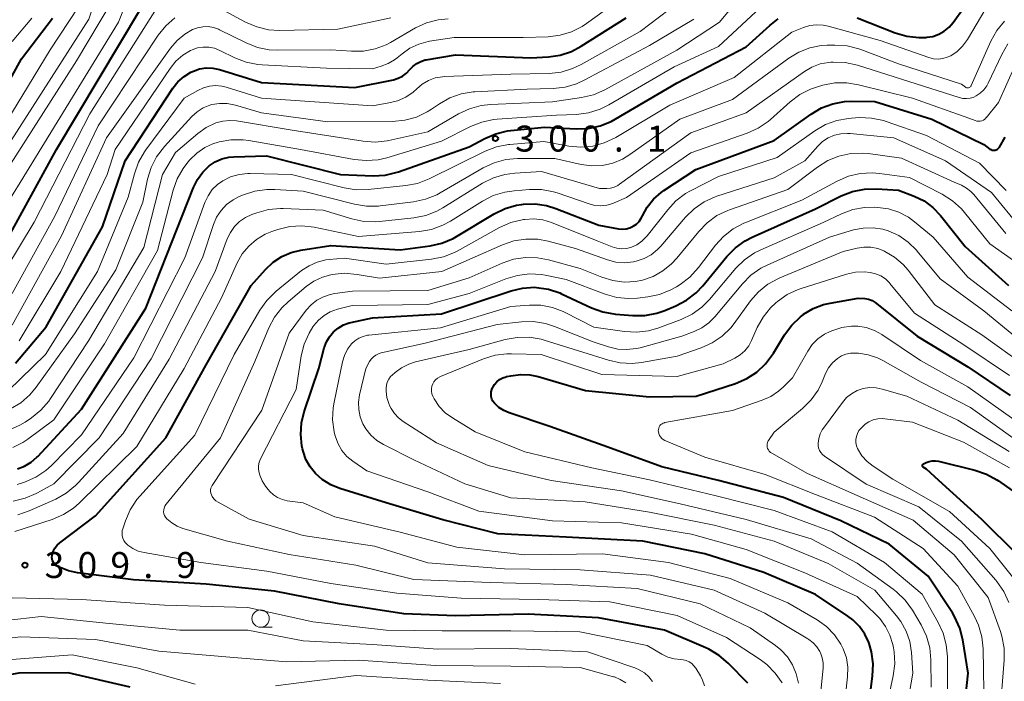
# Model space of a CAD drawing. Units: metres. Extents: x -70000 to -68000, y 27000 to 28500.
# Drawn here: x -68712 to -68570, y 27814 to 27909 of the extents above; entities that cross this region are included whole.
import ezdxf

# ---------------------------------------------------------------- set-up
doc = ezdxf.new("R2010")
doc.units = ezdxf.units.M
for name, color, linetype, lineweight in [('633100_広葉樹林', 7, 'Continuous', 13), ('710100_等高線(計曲線)', 7, 'Continuous', 40), ('710200_等高線(主曲線)', 7, 'Continuous', 13), ('731200_図化機測定による標高点', 7, 'Continuous', 40)]:
    doc.layers.add(name, color=color, linetype=linetype, lineweight=lineweight)
doc.styles.add('Style-WORKING', font='MS Gothic.ttf')

msp = doc.modelspace()

# ---------------------------------------------------------------- linework, layer by layer
at = {"layer": '633100_広葉樹林', "linetype": 'Continuous', "lineweight": 13}
msp.add_line((-68677.14, 27821.64), (-68675.47, 27821.64), dxfattribs=at)
msp.add_circle((-68677.14, 27822.89), 1.25, dxfattribs=at)
at = {"layer": '710100_等高線(計曲線)', "linetype": 'Continuous', "lineweight": 40, "flags": 128}
for points, elevation in [([(-68714.09, 27877), (-68706.62, 27890.62), (-68694.43, 27911), (-68691.69, 27917.58), (-68691.37, 27918.19), (-68690.94, 27918.73), (-68690.43, 27919.2), (-68689.85, 27919.57), (-68689.31, 27919.8), (-68688.63, 27919.96), (-68687.94, 27920.01), (-68687.24, 27919.94)], 280), ([(-68591, 27909.64), (-68585.49, 27907.47), (-68583.82, 27906.98), (-68582.08, 27906.78), (-68581.09, 27906.81), (-68580.94, 27906.82), (-68580.05, 27906.96), (-68579.2, 27907.26), (-68578.41, 27907.7), (-68577.71, 27908.28), (-68577.12, 27908.97), (-68572.36, 27915.64)], 300), ([(-68717.69, 27892.83), (-68711.69, 27903.69), (-68707.21, 27909.57)], 270), ([(-68712.51, 27859.75), (-68708.09, 27865), (-68699.96, 27879.44), (-68696.7, 27889), (-68689.8, 27899.47), (-68689.07, 27900.39), (-68688.19, 27901.17), (-68687.19, 27901.78), (-68686.85, 27901.95), (-68685.94, 27902.25), (-68685, 27902.39), (-68684.04, 27902.36), (-68683.08, 27902.16), (-68677, 27900.3), (-68663.55, 27899.55), (-68657.94, 27900.7), (-68657.27, 27900.9), (-68656.64, 27901.22), (-68656.08, 27901.63), (-68655.58, 27902.17), (-68655.13, 27902.65), (-68654.6, 27903.05), (-68654.01, 27903.35), (-68653.37, 27903.55), (-68653.21, 27903.58), (-68649, 27904.28), (-68638.13, 27903.87), (-68635.57, 27904), (-68633.88, 27904.24), (-68632.26, 27904.76), (-68630.83, 27905.52), (-68624.37, 27909.63)], 290), ([(-68625.96, 27894.98), (-68617, 27900.27), (-68607, 27905.44), (-68603.61, 27908.54), (-68602.4, 27909.47)], 300), ([(-68623.33, 27879.54), (-68622.88, 27879.85), (-68622.48, 27880.24), (-68622.17, 27880.7), (-68622, 27881.02), (-68621.3, 27882.31), (-68620.39, 27883.45), (-68619.3, 27884.42), (-68618.9, 27884.69), (-68614.29, 27887.71), (-68603, 27891.9), (-68597.64, 27895.73), (-68596.14, 27896.62), (-68594.51, 27897.23), (-68592.8, 27897.55), (-68591.75, 27897.6), (-68588.43, 27897.57), (-68580.2, 27895), (-68572.68, 27891.32), (-68571.84, 27890.69), (-68571.7, 27890.6), (-68571.55, 27890.54), (-68571.39, 27890.51), (-68571.22, 27890.51), (-68571.06, 27890.53), (-68570.9, 27890.58), (-68570.75, 27890.66), (-68570.62, 27890.76), (-68570.51, 27890.89), (-68570.46, 27890.97), (-68569.61, 27892.39)], 310), ([(-68712.23, 27844.53), (-68711.21, 27844.91), (-68710.27, 27845.46), (-68709.44, 27846.17), (-68709.31, 27846.3), (-68703, 27853.1), (-68693.72, 27867.73), (-68688.47, 27881), (-68686.85, 27885.14), (-68686.27, 27886.31), (-68685.49, 27887.36), (-68684.56, 27888.25), (-68683.69, 27888.83), (-68682.73, 27889.25), (-68681.72, 27889.5), (-68681, 27889.57), (-68676.28, 27889.72), (-68665.62, 27887), (-68660.88, 27886.84), (-68659.14, 27886.93), (-68657.44, 27887.33), (-68657.23, 27887.4), (-68647, 27890.99), (-68644.77, 27892.2), (-68643.17, 27892.89), (-68641.47, 27893.3), (-68641, 27893.36), (-68636.15, 27893.85), (-68631.57, 27893.6), (-68629.83, 27893.66), (-68628.12, 27894.03), (-68626.51, 27894.68), (-68625.96, 27894.98)], 300), ([(-68613, 27832.23), (-68621.92, 27834.08), (-68633, 27834.62), (-68642.86, 27835.14), (-68650.84, 27837.16), (-68659, 27839.61), (-68665.68, 27841.67), (-68667.02, 27842.21), (-68668.25, 27842.98), (-68669.19, 27843.81), (-68669.98, 27844.78), (-68670.59, 27845.87), (-68671, 27847.06), (-68671.08, 27847.41), (-68671.17, 27847.83), (-68671.35, 27849.48), (-68671.24, 27851.14), (-68670.85, 27852.75), (-68668.75, 27859), (-68667.94, 27862), (-68667.64, 27862.83), (-68667.2, 27863.59), (-68666.63, 27864.27), (-68665.96, 27864.84), (-68665.19, 27865.28), (-68664.36, 27865.58), (-68664.1, 27865.64), (-68661, 27866.3), (-68651, 27866.91), (-68640.97, 27870.23), (-68639.31, 27870.62), (-68637.6, 27870.72), (-68637.29, 27870.71), (-68635.58, 27870.45), (-68633.94, 27869.91), (-68633.69, 27869.8), (-68629.34, 27867.76), (-68627.7, 27867.17), (-68625.91, 27866.86), (-68623.4, 27866.65), (-68621.66, 27866.66), (-68619.94, 27866.98), (-68618.78, 27867.38), (-68617.17, 27868.04), (-68615.63, 27868.84), (-68614.24, 27869.9), (-68613.26, 27870.94), (-68609.79, 27875.17), (-68608.57, 27876.42), (-68607.16, 27877.44), (-68606.14, 27877.96), (-68597, 27882.06), (-68593.28, 27883.92), (-68591.66, 27884.56), (-68589.95, 27884.91), (-68588.2, 27884.96), (-68585, 27884.77), (-68582.74, 27883.88), (-68581.33, 27883.19), (-68580.07, 27882.26), (-68578.97, 27881.1), (-68575.4, 27876.6), (-68569.16, 27871)], 320), ([(-68606.8, 27813.56), (-68609.6, 27816.43), (-68610.92, 27817.57), (-68612.42, 27818.46), (-68612.84, 27818.65), (-68618.81, 27821.19), (-68628.34, 27823), (-68638.48, 27823.52), (-68649, 27823.26), (-68656.45, 27823.55), (-68665.81, 27825), (-68675.15, 27826.85), (-68685, 27827.86), (-68695.51, 27828.49), (-68703.6, 27829.49), (-68704.88, 27829.76), (-68706.1, 27830.25), (-68706.24, 27830.33), (-68706.52, 27830.48), (-68706.73, 27830.62), (-68706.91, 27830.79), (-68707.06, 27830.99), (-68707.18, 27831.22), (-68707.25, 27831.46), (-68707.28, 27831.71), (-68707.26, 27831.97), (-68707.24, 27832.08), (-68707.08, 27832.58), (-68706.84, 27833.05), (-68706.51, 27833.47), (-68706.12, 27833.82), (-68701, 27837.72), (-68690.83, 27849), (-68685, 27859.54), (-68678.48, 27871), (-68676.42, 27873.31), (-68675.34, 27874.34), (-68674.09, 27875.17), (-68672.72, 27875.76), (-68671.32, 27876.1), (-68667, 27876.77), (-68657, 27876.14), (-68652.66, 27876.73), (-68650.95, 27877.11), (-68649.35, 27877.78), (-68648.84, 27878.06), (-68643.41, 27881.32), (-68641.84, 27882.08), (-68640.17, 27882.56), (-68639.47, 27882.67), (-68639.18, 27882.71), (-68637.51, 27882.76), (-68635.86, 27882.53), (-68634.52, 27882.11), (-68628.32, 27879.68), (-68625.47, 27879.17), (-68624.92, 27879.12), (-68624.37, 27879.16), (-68623.83, 27879.3), (-68623.33, 27879.54)], 310), ([(-68576.28, 27803), (-68574.94, 27815), (-68575.73, 27819.83), (-68576.16, 27821.52), (-68576.88, 27823.1), (-68577.24, 27823.7), (-68580.73, 27829), (-68586.39, 27833.61), (-68593.36, 27837), (-68601.64, 27840.36), (-68611, 27842.83), (-68619.22, 27844.78), (-68627, 27847.62), (-68635.38, 27850.62), (-68641.26, 27852.58), (-68642.03, 27852.92), (-68642.73, 27853.38), (-68643.38, 27854), (-68643.58, 27854.28), (-68643.73, 27854.59), (-68643.83, 27854.93), (-68643.86, 27855.27), (-68643.84, 27855.62), (-68643.75, 27855.96), (-68643.66, 27856.19), (-68643.62, 27856.26), (-68643.36, 27856.69), (-68643.02, 27857.08), (-68642.62, 27857.4), (-68642.17, 27857.64), (-68641.69, 27857.8), (-68641.63, 27857.82), (-68641, 27857.96), (-68639.63, 27858.14), (-68638.24, 27858.08), (-68637.04, 27857.82), (-68630.2, 27855.8), (-68621, 27854.92), (-68614.25, 27855), (-68608.55, 27856.85), (-68606.94, 27857.53), (-68605.48, 27858.48), (-68604.21, 27859.67), (-68603.07, 27861.2), (-68601.47, 27863.84), (-68600.45, 27865.25), (-68599.19, 27866.46), (-68598.81, 27866.75), (-68598.72, 27866.82), (-68597.35, 27867.65), (-68595.86, 27868.22), (-68594.9, 27868.44), (-68590.84, 27869.16), (-68589.89, 27869.08), (-68589.36, 27868.99), (-68588.85, 27868.8), (-68588.38, 27868.54), (-68588.2, 27868.4), (-68582.34, 27863.66), (-68575, 27859.24), (-68568.89, 27855.11)], 330), ([(-68581.57, 27844.93), (-68581.57, 27844.98), (-68581.56, 27845.03), (-68581.55, 27845.08), (-68581.53, 27845.12), (-68581.5, 27845.16), (-68581.46, 27845.19), (-68581.42, 27845.22), (-68581.03, 27845.41), (-68580.6, 27845.57), (-68580.15, 27845.66), (-68579.7, 27845.66), (-68579.27, 27845.6), (-68573.99, 27844.31), (-68572.34, 27843.75), (-68570.81, 27842.91), (-68570.59, 27842.76), (-68568.63, 27841.37)], 340), ([(-68562.47, 27811), (-68561.58, 27817), (-68562.66, 27822.93), (-68563.13, 27824.61), (-68563.87, 27826.19), (-68564.22, 27826.74), (-68567.87, 27832.13), (-68573, 27837.2), (-68579.18, 27842.82), (-68581, 27844.45), (-68581.44, 27844.73), (-68581.48, 27844.76), (-68581.51, 27844.79), (-68581.54, 27844.84), (-68581.56, 27844.88), (-68581.57, 27844.93)], 340), ([(-68589.46, 27809.28), (-68588.76, 27814.59), (-68588.69, 27816.33), (-68588.92, 27818.06), (-68589.27, 27819.29), (-68589.32, 27819.41), (-68589.88, 27820.63), (-68590.65, 27821.74), (-68591.61, 27822.7), (-68592.32, 27823.23), (-68597, 27826.34), (-68604.46, 27829.54), (-68613, 27832.23)], 320), ([(-68695.99, 27813), (-68704.95, 27815.05), (-68712.05, 27815), (-68725, 27812.72)], 300)]:
    msp.add_lwpolyline(points, dxfattribs=dict(at, elevation=elevation))
at = {"layer": '710200_等高線(主曲線)', "linetype": 'Continuous', "lineweight": 13, "flags": 128}
for points, elevation in [([(-68713.93, 27890.71), (-68701.95, 27909.44), (-68697, 27924.49), (-68695.1, 27929.23), (-68694.66, 27930.09), (-68694.07, 27930.87), (-68693.37, 27931.53), (-68692.73, 27931.96), (-68692.15, 27932.23), (-68691.54, 27932.4), (-68690.91, 27932.46), (-68690.27, 27932.4), (-68689.66, 27932.24), (-68689.35, 27932.11), (-68685.63, 27930.37), (-68679, 27926.63), (-68674.02, 27923.98), (-68671.36, 27923.51)], 274), ([(-68717.99, 27876.03), (-68711.86, 27885.86), (-68697.67, 27909), (-68694.11, 27918.06), (-68693.33, 27919.62), (-68692.3, 27921.02), (-68691.66, 27921.68), (-68690.33, 27922.93), (-68689.91, 27923.26), (-68689.45, 27923.51), (-68688.95, 27923.68)], 278), ([(-68715.94, 27870.09), (-68709.86, 27880.14), (-68701.82, 27895.75), (-68692.15, 27911), (-68691.02, 27913.39), (-68690.61, 27914.1), (-68690.08, 27914.72), (-68689.45, 27915.25), (-68688.74, 27915.65)], 282), ([(-68667.63, 27902.37), (-68661, 27902.27), (-68659.72, 27902.63), (-68658.71, 27903.02), (-68657.78, 27903.58), (-68657.43, 27903.86), (-68656.72, 27904.45), (-68655.58, 27905.26), (-68654.31, 27905.85), (-68652.96, 27906.22), (-68652.77, 27906.25), (-68649.19, 27906.81), (-68639.22, 27906.78), (-68635.63, 27906.9), (-68633.9, 27907.11), (-68632.23, 27907.61), (-68630.68, 27908.4), (-68630.08, 27908.81), (-68621, 27915.41)], 288), ([(-68576.56, 27904.78), (-68575.76, 27905.54), (-68575.07, 27906.5), (-68572.43, 27911), (-68568.12, 27915)], 302), ([(-68716.53, 27883.47), (-68703.73, 27903.41), (-68698.68, 27911.9)], 276), ([(-68688.17, 27898.01), (-68686.22, 27899.14), (-68685.4, 27899.52), (-68684.53, 27899.76), (-68683.64, 27899.84), (-68682.74, 27899.76), (-68682.12, 27899.61), (-68677, 27898.05), (-68661, 27896.94), (-68658.6, 27897.34), (-68657.35, 27897.66), (-68656.19, 27898.19), (-68655.13, 27898.92), (-68654.6, 27899.4), (-68653.8, 27900.07), (-68652.9, 27900.59), (-68651.92, 27900.95), (-68650.89, 27901.13), (-68650.58, 27901.15), (-68641, 27901.48), (-68635.49, 27901.61), (-68633.76, 27901.81), (-68632.08, 27902.3), (-68630.83, 27902.89), (-68622.33, 27907.67), (-68615.36, 27913)], 292), ([(-68715.49, 27892.02), (-68707.53, 27905), (-68703.43, 27911.22)], 272), ([(-68683, 27910.97), (-68679.3, 27909), (-68677.7, 27908.31), (-68676, 27907.92), (-68674.39, 27907.82), (-68666.01, 27907.99), (-68658.35, 27909.65)], 284), ([(-68658.93, 27889.44), (-68651, 27891.82), (-68646.82, 27893.94), (-68645.21, 27894.59), (-68643.5, 27894.95), (-68642.96, 27895), (-68634.43, 27895.57), (-68631.5, 27895.69), (-68629.77, 27895.91), (-68628.11, 27896.43), (-68626.84, 27897.05), (-68617.43, 27902.57), (-68611, 27905.47), (-68605.64, 27910.51)], 298), ([(-68658.64, 27891.93), (-68653, 27893.17), (-68648.54, 27895.77), (-68646.96, 27896.51), (-68645.28, 27896.96), (-68643.96, 27897.11), (-68635, 27897.51), (-68630.78, 27898.13), (-68629.08, 27898.53), (-68627.42, 27899.26), (-68617.04, 27904.96), (-68610.85, 27909), (-68608.74, 27911.58)], 296), ([(-68713.25, 27853.15), (-68711.75, 27854.05), (-68710.44, 27855.2), (-68709.54, 27856.28), (-68703.99, 27864.01), (-68698.03, 27873.24), (-68694.15, 27883), (-68693.45, 27886.35), (-68692.94, 27888.02), (-68692.15, 27889.57), (-68691.02, 27891.06), (-68687.06, 27895.37), (-68686.29, 27896.07), (-68685.42, 27896.62), (-68684.47, 27897.01), (-68684.17, 27897.1), (-68683.07, 27897.28), (-68681.95, 27897.27), (-68680.78, 27897.04), (-68677, 27895.93), (-68667.42, 27894.62), (-68658.07, 27894.67), (-68656.33, 27894.84), (-68654.65, 27895.3), (-68653.08, 27896.04), (-68652.47, 27896.43), (-68651.32, 27897.21), (-68649.8, 27898.07), (-68648.16, 27898.65), (-68646.44, 27898.93), (-68646.19, 27898.95), (-68638.66, 27899.34), (-68634.9, 27899.43), (-68633.17, 27899.62), (-68631.5, 27900.11), (-68630.41, 27900.61), (-68621, 27905.66), (-68614.58, 27909.42)], 294), ([(-68713, 27906.23), (-68710.17, 27909.6)], 268), ([(-68713, 27865.25), (-68705.87, 27878.16), (-68699.37, 27892.32), (-68690.15, 27905.24), (-68689.19, 27906.36), (-68688.06, 27907.29), (-68686.95, 27907.94), (-68686.23, 27908.21), (-68685.47, 27908.35), (-68684.7, 27908.36), (-68683.94, 27908.24), (-68683.21, 27907.98), (-68683.07, 27907.91), (-68679.22, 27906), (-68677.59, 27905.36), (-68675.89, 27905.02), (-68674.67, 27904.96), (-68667, 27905.03), (-68664, 27904.81), (-68662.29, 27904.83), (-68660.61, 27905.15), (-68659.01, 27905.75), (-68658.39, 27906.08), (-68654.76, 27908.17), (-68653.18, 27908.9), (-68651.5, 27909.35), (-68650.06, 27909.49)], 286), ([(-68691.93, 27907.11), (-68690.84, 27908.47), (-68689.54, 27909.62)], 284), ([(-68680.23, 27883.82), (-68679.63, 27884.07), (-68677.98, 27884.61), (-68676.25, 27884.86), (-68675.08, 27884.85), (-68671, 27884.6), (-68663.56, 27882.71), (-68661.84, 27882.43), (-68660.1, 27882.45), (-68659.89, 27882.48), (-68655.04, 27883.07), (-68653.33, 27883.43), (-68651.71, 27884.08), (-68651.23, 27884.35), (-68645, 27887.96), (-68643.43, 27888.7), (-68641.74, 27889.16), (-68640.03, 27889.32), (-68634.66, 27889.34), (-68630.83, 27888.47), (-68629.31, 27888.26), (-68627.79, 27888.32), (-68626.29, 27888.65), (-68624.87, 27889.23), (-68623.8, 27889.88), (-68616.6, 27895), (-68609, 27897.85), (-68600.84, 27903.82), (-68599.4, 27904.69), (-68597.83, 27905.3), (-68596.17, 27905.63), (-68595.32, 27905.68), (-68594.2, 27905.7), (-68592.46, 27905.59), (-68590.77, 27905.17), (-68590.44, 27905.05), (-68585, 27902.97), (-68575.94, 27900.06), (-68575.37, 27899.63), (-68575.29, 27899.58), (-68575.19, 27899.54), (-68575.1, 27899.52), (-68575, 27899.52), (-68574.9, 27899.53), (-68574.8, 27899.56), (-68574.72, 27899.61), (-68574.64, 27899.67), (-68574.57, 27899.75), (-68574.52, 27899.83), (-68574.51, 27899.86), (-68571.67, 27906.27), (-68570.83, 27907.8), (-68569.73, 27909.16)], 304), ([(-68712.27, 27842.23), (-68711.21, 27842.59), (-68709.62, 27843.3), (-68708.17, 27844.27), (-68707.35, 27845.01), (-68703, 27849.4), (-68695.43, 27860.52), (-68688.09, 27875), (-68685.18, 27882.99), (-68684.73, 27883.95), (-68684.12, 27884.82), (-68683.37, 27885.57), (-68682.61, 27886.11), (-68681.47, 27886.67), (-68680.25, 27887.03), (-68678.99, 27887.16), (-68678.64, 27887.16), (-68672.67, 27887), (-68665.06, 27885.09), (-68663.34, 27884.81), (-68661.59, 27884.84), (-68656.19, 27885.4), (-68654.48, 27885.73), (-68652.82, 27886.37), (-68644.69, 27890.36), (-68643.06, 27890.99), (-68641.35, 27891.32), (-68641.13, 27891.35), (-68636.24, 27891.76), (-68632.62, 27891.12), (-68630.9, 27890.97), (-68629.18, 27891.12), (-68627.52, 27891.57), (-68625.84, 27892.36), (-68618.04, 27897), (-68608.75, 27901), (-68600.45, 27907.55), (-68598.73, 27908.24), (-68597.81, 27908.52), (-68596.86, 27908.64), (-68595.91, 27908.59), (-68595.2, 27908.44), (-68587.66, 27906.34), (-68580.64, 27903.89), (-68579.98, 27903.72), (-68579.31, 27903.67), (-68578.63, 27903.74), (-68577.98, 27903.93), (-68577.48, 27904.16), (-68576.56, 27904.78)], 302), ([(-68713, 27869.81), (-68706.86, 27881), (-68700.6, 27894.04), (-68691.93, 27907.11)], 284), ([(-68712, 27863), (-68705.99, 27873), (-68699.29, 27887), (-68698.15, 27890.6), (-68690.22, 27902.33), (-68689.39, 27903.36), (-68688.39, 27904.23), (-68687.26, 27904.91), (-68687, 27905.03), (-68686.23, 27905.29), (-68685.42, 27905.41), (-68684.61, 27905.4), (-68683.81, 27905.24), (-68683.04, 27904.94), (-68680.86, 27903.86), (-68679.24, 27903.23), (-68677.53, 27902.88), (-68676.92, 27902.84), (-68667.63, 27902.37)], 288), ([(-68663.95, 27880.6), (-68662.25, 27880.24), (-68660.51, 27880.18), (-68659.96, 27880.22), (-68655.02, 27880.76), (-68653.3, 27881.09), (-68651.68, 27881.72), (-68650.84, 27882.19), (-68645.08, 27885.74), (-68643.53, 27886.52), (-68641.86, 27887.02), (-68640.41, 27887.21), (-68636.56, 27887.44), (-68628.19, 27885), (-68627.16, 27885), (-68626.61, 27885.05), (-68626.07, 27885.19), (-68625.57, 27885.43), (-68625.3, 27885.6), (-68615, 27893.01), (-68607, 27895.93), (-68598.62, 27901.88), (-68597.52, 27902.53), (-68596.32, 27902.97), (-68595.07, 27903.2), (-68594.78, 27903.22), (-68594.48, 27903.24), (-68592.73, 27903.18), (-68590.94, 27902.79), (-68583.54, 27900.46), (-68576.28, 27898.12), (-68575.75, 27898), (-68575.2, 27897.97), (-68574.66, 27898.04), (-68574.14, 27898.2), (-68573.82, 27898.35), (-68573.22, 27898.75), (-68572.7, 27899.25), (-68572.27, 27899.83), (-68572.06, 27900.22), (-68570.12, 27904.35), (-68569.24, 27905.86)], 306), ([(-68627.13, 27882.59), (-68626.29, 27882.83), (-68626.09, 27882.91), (-68624.31, 27883.69), (-68615, 27890.14), (-68606.9, 27892.96), (-68605.31, 27893.68), (-68603.86, 27894.66), (-68603.51, 27894.96), (-68600.68, 27897.49), (-68599.29, 27898.54), (-68597.74, 27899.33), (-68596.74, 27899.67), (-68595.94, 27899.9), (-68594.23, 27900.23), (-68592.48, 27900.25), (-68590.78, 27899.98), (-68583, 27898.05), (-68574.86, 27895.14), (-68573.93, 27894.79), (-68573.7, 27894.72), (-68573.46, 27894.7), (-68573.22, 27894.72), (-68572.98, 27894.78), (-68572.76, 27894.88), (-68572.57, 27895.02), (-68572.39, 27895.19), (-68572.37, 27895.21), (-68570.59, 27897.41), (-68568.18, 27902.8)], 308), ([(-68713.57, 27855.75), (-68708.19, 27861), (-68700.69, 27873), (-68696.27, 27883.73), (-68695.37, 27887.13), (-68694.78, 27888.77), (-68693.92, 27890.28), (-68693.72, 27890.55), (-68688.17, 27898.01)], 292), ([(-68713.51, 27850.09), (-68711.92, 27850.79), (-68711.15, 27851.26), (-68710.22, 27851.88), (-68708.87, 27852.98), (-68707.73, 27854.29), (-68707.46, 27854.67), (-68701.99, 27862.98), (-68693.99, 27876.49), (-68691.31, 27887), (-68689.43, 27890.19), (-68686.22, 27892.93), (-68685, 27893.8), (-68683.59, 27894.47), (-68682.6, 27894.73), (-68681.57, 27894.83), (-68680.6, 27894.75), (-68672.58, 27893.42), (-68662.33, 27891.82), (-68660.6, 27891.7), (-68658.86, 27891.88), (-68658.64, 27891.93)], 296), ([(-68648.16, 27825.84), (-68657.45, 27826.55), (-68667, 27827.97), (-68676.25, 27829.75), (-68685.77, 27831), (-68693.96, 27832.41), (-68694.81, 27832.63), (-68695.6, 27833), (-68696.33, 27833.5), (-68696.42, 27833.58), (-68696.68, 27833.85), (-68696.89, 27834.15), (-68697.04, 27834.49), (-68697.13, 27834.85), (-68697.15, 27835.23), (-68697.11, 27835.59), (-68697.04, 27835.86), (-68696.66, 27837.01), (-68695.96, 27838.61), (-68695, 27840.07), (-68694.59, 27840.56), (-68686.64, 27849.36), (-68680.96, 27861), (-68677.24, 27867.41), (-68676.24, 27868.83), (-68674.88, 27870.16), (-68671.21, 27873.13), (-68670.14, 27873.84), (-68668.97, 27874.37), (-68667.72, 27874.67), (-68667.23, 27874.74), (-68665, 27874.93), (-68659, 27874.04), (-68652.46, 27874.78), (-68650.75, 27875.12), (-68649.13, 27875.76), (-68648.74, 27875.96), (-68642.62, 27879.35), (-68641.02, 27880.06), (-68639.17, 27880.51), (-68639, 27880.53), (-68637.67, 27880.6), (-68636.36, 27880.44), (-68635.12, 27880.07), (-68628.55, 27877.45), (-68626.37, 27876.57), (-68625.72, 27876.37), (-68625.04, 27876.29), (-68624.35, 27876.33), (-68623.69, 27876.48), (-68623.6, 27876.51), (-68622.8, 27876.87), (-68622.07, 27877.37), (-68621.44, 27877.99), (-68621.3, 27878.17), (-68618.35, 27881.93), (-68617.16, 27883.2), (-68615.77, 27884.25), (-68615.04, 27884.66), (-68611, 27886.74), (-68602.55, 27889.45), (-68597.09, 27893.32), (-68595.58, 27894.21), (-68593.95, 27894.81), (-68592.23, 27895.12)], 312), ([(-68592.23, 27895.12), (-68591.83, 27895.15), (-68590.65, 27895.22), (-68588.91, 27895.16), (-68587.2, 27894.79), (-68586.82, 27894.67), (-68581, 27892.64), (-68573.33, 27888.67), (-68569.48, 27884.69)], 312), ([(-68712.93, 27847.58), (-68711.45, 27848.33), (-68710.76, 27848.8), (-68707, 27851.6), (-68699.66, 27862.54), (-68692.02, 27876.03), (-68689.78, 27884.74), (-68689.2, 27886.38), (-68688.34, 27887.9), (-68687.67, 27888.77), (-68687.35, 27889.14), (-68686.35, 27890.11), (-68685.19, 27890.9), (-68683.92, 27891.48), (-68683.37, 27891.64), (-68683.13, 27891.71), (-68681.42, 27892.02), (-68679.68, 27892.02), (-68678.82, 27891.91), (-68671.37, 27890.63), (-68663.65, 27889.19), (-68661.91, 27889.02), (-68660.18, 27889.15), (-68658.93, 27889.44)], 298), ([(-68681.93, 27834.07), (-68688.36, 27835.9), (-68689.21, 27836.22), (-68689.98, 27836.69), (-68690.7, 27837.3), (-68690.87, 27837.52), (-68691, 27837.76), (-68691.09, 27838.03), (-68691.14, 27838.3), (-68691.13, 27838.58), (-68691.08, 27838.85), (-68690.98, 27839.11), (-68690.83, 27839.35), (-68690.78, 27839.42), (-68682.91, 27849), (-68677.97, 27860.03), (-68675.93, 27864.86), (-68675.12, 27866.4), (-68674.05, 27867.78), (-68673.17, 27868.61), (-68670.56, 27870.82), (-68669.44, 27871.6), (-68668.21, 27872.18), (-68667, 27872.52), (-68666.81, 27872.56), (-68665.08, 27872.74), (-68663.18, 27872.59), (-68659.98, 27872.02), (-68650.97, 27873), (-68642.22, 27876.86), (-68640.57, 27877.43), (-68638.85, 27877.69), (-68637.11, 27877.66), (-68635.6, 27877.38), (-68631.67, 27876.33), (-68627.05, 27874.69), (-68625.82, 27874.37), (-68624.55, 27874.27), (-68623.29, 27874.4), (-68622.89, 27874.48), (-68621.77, 27874.86), (-68620.74, 27875.43), (-68619.82, 27876.16), (-68619.36, 27876.65), (-68615.77, 27880.85), (-68614.53, 27882.07), (-68613.09, 27883.06), (-68611.5, 27883.78), (-68611.24, 27883.87), (-68603, 27886.53), (-68598.57, 27889), (-68596.69, 27891.1), (-68595.98, 27891.76), (-68595.17, 27892.29), (-68594.28, 27892.67), (-68593.34, 27892.88), (-68592.37, 27892.94), (-68592.01, 27892.91), (-68585.71, 27892.29), (-68578.24, 27889), (-68571.6, 27884.4), (-68567.43, 27879.32)], 314), ([(-68684.14, 27842.08), (-68676.98, 27853), (-68673, 27864.12), (-68670.55, 27867.41), (-68669.84, 27868.2), (-68669.01, 27868.86), (-68668.07, 27869.36), (-68667.07, 27869.7), (-68666.43, 27869.81), (-68663.86, 27870.14), (-68653, 27870.27), (-68647, 27872.09), (-68642.26, 27874.19), (-68640.61, 27874.76), (-68638.89, 27875.03), (-68637.15, 27875), (-68635.56, 27874.7), (-68631, 27873.45), (-68627.86, 27872.17), (-68626.29, 27871.68), (-68624.66, 27871.48), (-68623.02, 27871.56), (-68622, 27871.75), (-68620.46, 27872.29), (-68619.05, 27873.08), (-68617.79, 27874.1), (-68617.05, 27874.91), (-68613.88, 27878.8), (-68612.66, 27880.05), (-68611.25, 27881.07), (-68609.68, 27881.83), (-68609.41, 27881.93), (-68601, 27884.86), (-68596.71, 27888.09), (-68595.24, 27889.01), (-68593.62, 27889.67), (-68591.92, 27890.03), (-68590.17, 27890.09), (-68589.39, 27890.02), (-68584.61, 27889.39), (-68577, 27885.91), (-68575.94, 27885.46), (-68575.21, 27885.06), (-68574.56, 27884.55), (-68574.14, 27884.11), (-68569.51, 27878.49)], 316), ([(-68671.26, 27860.81), (-68670.84, 27862.5), (-68670.14, 27864.1), (-68669.58, 27864.99), (-68669.44, 27865.19), (-68668.77, 27865.99), (-68667.98, 27866.66), (-68667.08, 27867.18), (-68666.04, 27867.55), (-68663.9, 27868.1), (-68653, 27868.26), (-68647, 27869.84), (-68641.71, 27871.94), (-68640.04, 27872.44), (-68638.31, 27872.65), (-68636.57, 27872.55), (-68636.05, 27872.46), (-68633, 27871.85), (-68627.4, 27869.74), (-68625.72, 27869.27), (-68623.99, 27869.1), (-68622.7, 27869.17), (-68621.22, 27869.34), (-68619.52, 27869.69), (-68617.9, 27870.34), (-68617.1, 27870.79), (-68616.56, 27871.12), (-68615.17, 27872.17), (-68613.89, 27873.57), (-68611.45, 27876.79), (-68610.28, 27878.08), (-68608.9, 27879.15), (-68607.36, 27879.97), (-68607.2, 27880.03), (-68599, 27883.32), (-68593.86, 27886.07), (-68592.26, 27886.76), (-68590.56, 27887.16), (-68588.82, 27887.26), (-68587.78, 27887.17), (-68583.43, 27886.57), (-68578.7, 27884.15), (-68577.23, 27883.22), (-68575.94, 27882.05), (-68575.49, 27881.53), (-68571.83, 27877), (-68565.46, 27872.54)], 318), ([(-68712.61, 27835.45), (-68707.22, 27837.21), (-68705.61, 27837.9), (-68704.15, 27838.85), (-68703.33, 27839.57), (-68695, 27847.72), (-68688.19, 27859), (-68682.79, 27869.21), (-68680.51, 27874.27), (-68679.79, 27875.54), (-68678.86, 27876.68), (-68677.75, 27877.63), (-68676.49, 27878.38), (-68675.53, 27878.77), (-68674.63, 27879.08), (-68672.93, 27879.49), (-68671.19, 27879.6), (-68669.4, 27879.39), (-68663, 27878.06), (-68654.18, 27878.8), (-68652.46, 27879.09), (-68650.82, 27879.68), (-68649.71, 27880.29), (-68645.09, 27883.18), (-68643.54, 27883.97), (-68641.87, 27884.48), (-68640.54, 27884.67), (-68638.3, 27884.84), (-68636.56, 27884.82), (-68634.84, 27884.5), (-68634.3, 27884.34), (-68629.7, 27882.76), (-68628.86, 27882.55), (-68627.99, 27882.49), (-68627.13, 27882.59)], 308), ([(-68712.85, 27839.86), (-68711.15, 27840.25), (-68709.55, 27840.93), (-68709.36, 27841.03), (-68707, 27842.34), (-68700.46, 27849), (-68692.94, 27860.37), (-68685.52, 27875), (-68683.95, 27879.77), (-68683.49, 27880.84), (-68682.85, 27881.81), (-68682.05, 27882.66), (-68681.11, 27883.36), (-68680.23, 27883.82)], 304), ([(-68712.19, 27837.86), (-68710.56, 27838.43), (-68706.73, 27840.14), (-68705.21, 27840.99), (-68703.86, 27842.09), (-68703.42, 27842.55), (-68697, 27849.63), (-68690.34, 27860.33), (-68683.71, 27873), (-68681.96, 27877.71), (-68681.51, 27878.64), (-68680.91, 27879.49), (-68680.17, 27880.21), (-68679.32, 27880.8), (-68678.42, 27881.22), (-68677.68, 27881.49), (-68675.99, 27881.94), (-68674.26, 27882.09), (-68673.9, 27882.08), (-68668.12, 27881.88), (-68663.95, 27880.6)], 306), ([(-68633.26, 27867.13), (-68629, 27864.95), (-68624.6, 27864.32), (-68622.86, 27864.22), (-68621.13, 27864.43), (-68619.64, 27864.86), (-68616.4, 27866.09), (-68614.83, 27866.85), (-68613.42, 27867.86), (-68612.32, 27868.96), (-68608.49, 27873.47), (-68607.25, 27874.7), (-68605.81, 27875.69), (-68604.89, 27876.15), (-68595.9, 27880.1), (-68593.26, 27881.35), (-68591.62, 27881.95), (-68589.91, 27882.26), (-68588.51, 27882.29), (-68588, 27882.26), (-68586.46, 27882.05), (-68584.98, 27881.57), (-68583.6, 27880.85), (-68582.7, 27880.18), (-68580.04, 27877.96), (-68575, 27872.2), (-68568.68, 27867.32)], 322), ([(-68603.98, 27873.94), (-68595, 27877.98), (-68591.54, 27879), (-68590.13, 27879.28), (-68588.7, 27879.31), (-68587.29, 27879.1), (-68586.5, 27878.87), (-68584.99, 27878.18), (-68583.62, 27877.25), (-68582.44, 27876.09), (-68582.32, 27875.95), (-68579, 27871.94), (-68572.7, 27867.3), (-68567, 27862.63)], 324), ([(-68647, 27861.74), (-68641.81, 27863.18), (-68640.1, 27863.49), (-68638.35, 27863.5), (-68636.64, 27863.21), (-68636.21, 27863.09), (-68630.63, 27861.37), (-68626.9, 27860.19), (-68625.2, 27859.8), (-68623.46, 27859.72), (-68622.14, 27859.86), (-68617, 27860.76), (-68613.52, 27861.97), (-68611.93, 27862.69), (-68610.49, 27863.67), (-68609.24, 27864.89), (-68608.75, 27865.51), (-68606.38, 27868.75), (-68605.23, 27870.06), (-68603.87, 27871.15), (-68602.34, 27871.99), (-68602.15, 27872.07), (-68593, 27875.89), (-68591, 27876.38), (-68590.01, 27876.53), (-68589, 27876.51), (-68588.02, 27876.31), (-68587.14, 27875.98), (-68587, 27875.91), (-68585.6, 27875.08), (-68584.37, 27874.02), (-68583.65, 27873.19), (-68579.8, 27868.2), (-68573, 27863.84), (-68566.69, 27859.31)], 326), ([(-68584.53, 27805.79), (-68582.96, 27815), (-68583.15, 27818), (-68583.39, 27819.57), (-68583.9, 27821.07), (-68584.67, 27822.46), (-68585.29, 27823.29), (-68588.44, 27827), (-68595.16, 27830.84), (-68603, 27834.08), (-68611.63, 27836.37), (-68621, 27838.27), (-68630.27, 27839.73), (-68641, 27840.34), (-68647.64, 27842.36), (-68655, 27845.8), (-68659.37, 27848), (-68660.37, 27848.61), (-68661.24, 27849.39), (-68661.96, 27850.3), (-68662.36, 27851), (-68662.76, 27852.01), (-68662.97, 27853.06), (-68663, 27854.14), (-68662.85, 27855.18), (-68661.95, 27859), (-68661.4, 27860), (-68661.16, 27860.36), (-68660.86, 27860.68), (-68660.5, 27860.94), (-68660.11, 27861.13), (-68659.74, 27861.24), (-68653.37, 27862.63), (-68643, 27865.33), (-68639.47, 27865.72), (-68637.72, 27865.76), (-68636, 27865.49), (-68634.69, 27865.08), (-68629.13, 27862.87), (-68626.88, 27862.12), (-68625.57, 27861.8), (-68624.23, 27861.72), (-68622.89, 27861.87), (-68622.35, 27862), (-68616.33, 27863.67), (-68614.54, 27864.34), (-68613.42, 27864.87), (-68612.4, 27865.6), (-68611.54, 27866.46), (-68607.56, 27871.23), (-68606.33, 27872.47), (-68604.9, 27873.47), (-68603.98, 27873.94)], 324), ([(-68617, 27857.84), (-68610.34, 27859.66), (-68608.67, 27860.5), (-68607.9, 27860.97), (-68607.22, 27861.56), (-68606.66, 27862.27), (-68606.25, 27863.03), (-68605.41, 27864.91), (-68604.58, 27866.42), (-68603.51, 27867.76), (-68602.74, 27868.47), (-68602.52, 27868.66), (-68601.1, 27869.66), (-68599.52, 27870.4), (-68599.1, 27870.54), (-68592.52, 27872.62), (-68591.25, 27872.9), (-68589.94, 27872.96), (-68589.12, 27872.88), (-68588.33, 27872.69), (-68587.59, 27872.36), (-68586.92, 27871.92), (-68586.33, 27871.36), (-68586.26, 27871.27), (-68582.69, 27867), (-68575.57, 27862.43), (-68569, 27858)], 328), ([(-68587.36, 27807.15), (-68585.78, 27814.62), (-68585.57, 27816.36), (-68585.66, 27818.1), (-68585.76, 27818.68), (-68585.86, 27819.14), (-68586.26, 27820.5), (-68586.88, 27821.76), (-68587.72, 27822.9), (-68588.2, 27823.39), (-68591, 27826.06), (-68598.53, 27829.47), (-68607, 27832.86), (-68614.91, 27835.09), (-68625, 27836.69), (-68635, 27837), (-68645.61, 27838.39), (-68653, 27841.18), (-68661.8, 27844.2), (-68663.83, 27845.6), (-68664.68, 27846.31), (-68665.39, 27847.15), (-68665.95, 27848.1), (-68666.34, 27849.14), (-68666.4, 27849.4), (-68666.51, 27849.84), (-68666.75, 27851.57), (-68666.68, 27853.31), (-68666.54, 27854.15), (-68665.31, 27859.94), (-68665.02, 27860.89), (-68664.57, 27861.77), (-68664, 27862.54), (-68663.51, 27863), (-68662.95, 27863.37), (-68662.33, 27863.63), (-68661.68, 27863.79), (-68661.5, 27863.81), (-68651.15, 27864.85), (-68641, 27867.97), (-68638.32, 27868.16), (-68636.65, 27868.14), (-68635.01, 27867.82), (-68633.45, 27867.23), (-68633.26, 27867.13)], 322), ([(-68573.45, 27821.92), (-68574.04, 27823.18), (-68576.46, 27827.54), (-68581.45, 27833), (-68588.48, 27837.52), (-68597, 27840.78), (-68604.29, 27843.71), (-68613, 27846.21), (-68618.75, 27848.61), (-68618.99, 27848.74), (-68619.21, 27848.91), (-68619.39, 27849.11), (-68619.53, 27849.34), (-68619.64, 27849.59), (-68619.7, 27849.86), (-68619.71, 27850), (-68619.7, 27850.2), (-68619.65, 27850.4), (-68619.58, 27850.58), (-68619.47, 27850.75), (-68619.33, 27850.9), (-68619.17, 27851.02), (-68618.99, 27851.11), (-68618.8, 27851.17), (-68618.76, 27851.18), (-68609, 27852.94), (-68604.72, 27854.4), (-68603.46, 27854.95), (-68602.33, 27855.72), (-68601.65, 27856.33), (-68600.34, 27857.66), (-68598.14, 27861.5), (-68597.47, 27862.46), (-68596.65, 27863.28), (-68595.7, 27863.95), (-68594.89, 27864.35), (-68594.53, 27864.5), (-68593.19, 27864.92), (-68591.8, 27865.1), (-68590.89, 27865.09), (-68589.67, 27864.9), (-68588.51, 27864.5), (-68587.43, 27863.9), (-68581.87, 27860.13), (-68575, 27856.35), (-68568.35, 27851.65)], 332), ([(-68592.9, 27809.61), (-68592.37, 27814.48), (-68592.34, 27815.86), (-68592.55, 27817.22), (-68593, 27818.52), (-68593.34, 27819.21), (-68594.26, 27820.56), (-68595.41, 27821.73), (-68596.77, 27822.7), (-68601, 27825.17), (-68609.31, 27828.69), (-68618.25, 27831), (-68627.76, 27832.24), (-68639, 27832.09), (-68648.8, 27833.2), (-68657, 27835.37), (-68666.44, 27837.56), (-68671, 27839.59), (-68673.28, 27839.9), (-68674, 27840.06), (-68674.68, 27840.35), (-68675.29, 27840.75), (-68675.83, 27841.25), (-68676.06, 27841.51), (-68676.45, 27842.02), (-68676.93, 27842.78), (-68677.27, 27843.6), (-68677.37, 27843.94), (-68677.44, 27844.45), (-68677.43, 27844.96), (-68677.33, 27845.47), (-68677.13, 27845.97), (-68672.02, 27855.98), (-68671.26, 27860.81)], 318), ([(-68580.3, 27813), (-68580.34, 27816.94), (-68580.5, 27818.67), (-68580.97, 27820.35), (-68581.74, 27821.96), (-68583.02, 27824.12), (-68584.04, 27825.53), (-68585.29, 27826.75), (-68585.78, 27827.13), (-68591, 27830.87), (-68597.62, 27834.38), (-68607, 27837.17), (-68616.54, 27839.46), (-68625, 27841.35), (-68635.16, 27842.84), (-68644.26, 27845), (-68651.72, 27848.28), (-68656.54, 27851.32), (-68657.23, 27851.85), (-68657.82, 27852.49), (-68658.29, 27853.22), (-68658.46, 27853.58), (-68658.62, 27853.95), (-68658.9, 27854.81), (-68659.03, 27855.7), (-68659.03, 27856.14), (-68658.98, 27856.6), (-68658.85, 27857.04), (-68658.64, 27857.45), (-68658.37, 27857.82), (-68658.15, 27858.03), (-68657.72, 27858.42), (-68656.79, 27859.11), (-68655.74, 27859.64), (-68654.78, 27859.94), (-68647, 27861.74)], 326), ([(-68577.96, 27811), (-68577.97, 27817.37), (-68578.12, 27819.11), (-68578.57, 27820.79), (-68579.29, 27822.33), (-68581.61, 27826.39), (-68587.04, 27831), (-68594.58, 27835.42), (-68603, 27838.5), (-68611.37, 27840.63), (-68621, 27842.9), (-68629.33, 27844.67), (-68639, 27846.95), (-68646.15, 27849.85), (-68649.45, 27851.85), (-68650.48, 27852.61), (-68651.36, 27853.53), (-68652.08, 27854.6), (-68652.28, 27855), (-68652.41, 27855.34), (-68652.47, 27855.7), (-68652.47, 27856.07), (-68652.41, 27856.43), (-68652.29, 27856.77), (-68652.11, 27857.09), (-68651.87, 27857.37), (-68651.59, 27857.61), (-68651.28, 27857.79), (-68651.18, 27857.84), (-68644.95, 27860.38), (-68643.29, 27860.9), (-68641.56, 27861.12), (-68640.89, 27861.12), (-68636.61, 27861), (-68627.88, 27858.12), (-68617, 27857.84)], 328), ([(-68597.64, 27854.46), (-68596.64, 27855.89), (-68596.06, 27857.05), (-68595.56, 27858.25), (-68595.13, 27859.07), (-68594.57, 27859.8), (-68593.84, 27860.46), (-68593.25, 27860.82), (-68592.62, 27861.07), (-68591.94, 27861.21), (-68591.23, 27861.23), (-68590.8, 27861.2), (-68589.39, 27860.99), (-68588.04, 27860.54), (-68587.28, 27860.15), (-68581.73, 27857), (-68574.64, 27853.36), (-68568.53, 27849)], 334), ([(-68569.09, 27825.21), (-68569.82, 27826.79), (-68570.82, 27828.22), (-68570.99, 27828.43), (-68575.95, 27834.05), (-68582.1, 27839), (-68589.69, 27842.31), (-68595.69, 27846.33), (-68595.98, 27846.56), (-68596.23, 27846.85), (-68596.42, 27847.17), (-68596.56, 27847.52), (-68596.63, 27847.88), (-68596.64, 27848.21), (-68596.55, 27848.89), (-68596.34, 27849.55), (-68596.03, 27850.16), (-68595.87, 27850.38), (-68593.13, 27854.09), (-68592.52, 27854.79), (-68591.8, 27855.36), (-68590.98, 27855.8), (-68590.11, 27856.1), (-68589.2, 27856.23), (-68588.27, 27856.21), (-68587.39, 27856.03), (-68583.84, 27855), (-68576.45, 27851.55), (-68569.05, 27847)], 336), ([(-68570.39, 27809), (-68569.77, 27816.87), (-68569.78, 27818.62), (-68570.1, 27820.33), (-68570.31, 27821.01), (-68572.06, 27825.94), (-68577, 27832.07), (-68582.9, 27837.1), (-68591, 27840.67), (-68598.18, 27843.82), (-68603.33, 27846.75), (-68603.52, 27846.88), (-68603.69, 27847.04), (-68603.82, 27847.23), (-68603.92, 27847.43), (-68603.98, 27847.65), (-68604, 27847.88), (-68603.98, 27848.11), (-68603.92, 27848.33), (-68603.83, 27848.54), (-68603.78, 27848.61), (-68603, 27849.79), (-68598.87, 27853.23), (-68597.64, 27854.46)], 334), ([(-68567.02, 27826.98), (-68571.85, 27833), (-68577.64, 27838.36), (-68585.86, 27843), (-68588.7, 27844.87), (-68589.57, 27845.56), (-68590.3, 27846.39), (-68590.93, 27847.42), (-68591.09, 27847.84), (-68591.17, 27848.29), (-68591.18, 27848.75), (-68591.1, 27849.2), (-68590.95, 27849.63), (-68590.73, 27850.02), (-68590.51, 27850.3), (-68590.34, 27850.49), (-68589.85, 27850.95), (-68589.29, 27851.31), (-68588.67, 27851.57), (-68588.01, 27851.73), (-68587.34, 27851.76), (-68587.01, 27851.73), (-68583, 27851.24), (-68575.66, 27848.34), (-68569, 27844.64)], 338), ([(-68596.51, 27809.49), (-68595.92, 27815.72), (-68595.92, 27816.47), (-68596.05, 27817.22), (-68596.3, 27817.94), (-68596.4, 27818.14), (-68596.83, 27818.81), (-68597.37, 27819.39), (-68597.99, 27819.87), (-68598.11, 27819.94), (-68604.35, 27823.65), (-68611.63, 27827), (-68620.85, 27829.15), (-68631, 27829.9), (-68641.92, 27830.08), (-68653, 27830.92), (-68660.67, 27833.33), (-68671, 27834.9), (-68678.77, 27837.23), (-68683.28, 27839.69), (-68683.6, 27839.91), (-68683.89, 27840.18), (-68684.12, 27840.49), (-68684.25, 27840.75), (-68684.33, 27840.98), (-68684.37, 27841.22), (-68684.36, 27841.46), (-68684.32, 27841.7), (-68684.23, 27841.93), (-68684.14, 27842.08)], 316), ([(-68599.47, 27813.55), (-68599.78, 27814.91), (-68600.32, 27816.18), (-68601.07, 27817.35), (-68602.01, 27818.37), (-68602.8, 27818.99), (-68606.45, 27821.55), (-68613.65, 27825), (-68622.78, 27827.22), (-68633, 27827.79), (-68643.93, 27828.07), (-68655, 27828.53), (-68663.4, 27830.6), (-68673, 27832.14), (-68681.93, 27834.07)], 314), ([(-68613.05, 27813.19), (-68613.32, 27814), (-68613.63, 27814.61), (-68614.29, 27815.72), (-68614.56, 27816.08), (-68614.89, 27816.4), (-68615.26, 27816.65), (-68615.68, 27816.84), (-68616.12, 27816.95), (-68616.49, 27816.98), (-68617.43, 27817.08), (-68618.34, 27817.33), (-68619.19, 27817.74), (-68621.31, 27819), (-68631.05, 27820.95), (-68641, 27821.11), (-68650.91, 27821.09), (-68659, 27821.19), (-68669.61, 27822.39), (-68679, 27824.49), (-68691, 27824.84), (-68703, 27825.65), (-68713, 27825.89)], 308), ([(-68601.81, 27813.59), (-68602.81, 27815.02), (-68604.04, 27816.25), (-68605, 27816.97), (-68609.86, 27820.14), (-68617, 27823.33), (-68626.71, 27825.29), (-68637, 27825.64), (-68648.16, 27825.84)], 312), ([(-68620.54, 27813.79), (-68621.07, 27814.46), (-68621.71, 27815.04), (-68622.45, 27815.5), (-68623.09, 27815.76), (-68629.91, 27818.09), (-68641, 27818.56), (-68651.53, 27818.47), (-68661, 27819.14), (-68671, 27819.66), (-68679, 27821.19), (-68688.79, 27821.21), (-68699, 27822.19), (-68708.84, 27823.16), (-68719, 27822.04)], 306), ([(-68572.63, 27809.37), (-68572.79, 27818.51), (-68572.97, 27820.24), (-68573.45, 27821.92)], 332), ([(-68624.41, 27813.62), (-68625.2, 27814.11), (-68626.05, 27814.45), (-68626.17, 27814.48), (-68631, 27815.8), (-68641, 27815.99), (-68651.89, 27816.11), (-68663, 27816.87), (-68673.34, 27816.66), (-68681, 27817.27), (-68691.82, 27818.18), (-68701, 27819.84), (-68711.74, 27820.26), (-68723, 27818.95), (-68733.13, 27817), (-68743, 27815.02), (-68744.74, 27814.82), (-68746.48, 27814.93), (-68746.99, 27815.03), (-68751.95, 27816.05), (-68756.2, 27817.16), (-68757.92, 27817.45), (-68759.67, 27817.44)], 304), ([(-68686.57, 27813.43), (-68695, 27815.77), (-68704.34, 27817.66), (-68715, 27816.85), (-68726.54, 27815.46), (-68737, 27813.69)], 302), ([(-68642.51, 27813.49), (-68653, 27813.97), (-68663.35, 27814.65), (-68675, 27813.16)], 302)]:
    msp.add_lwpolyline(points, dxfattribs=dict(at, elevation=elevation))
at = {"layer": '731200_図化機測定による標高点', "linetype": 'Continuous', "lineweight": 40}
for centre in [(-68643.22, 27892.2, 300.02), (-68711.17, 27830.61, 309.91)]:
    msp.add_circle(centre, 0.375, dxfattribs=at)

# ---------------------------------------------------------------- texts
at = {"layer": '731200_図化機測定による標高点', "linetype": 'Continuous', "lineweight": 40, "style": 'Style-WORKING'}
for s, p in [('3', (-68640.37, 27890.32, -10)), ('0', (-68635.62, 27890.32, -10)), ('0', (-68630.87, 27890.32, -10)), ('1', (-68621.37, 27890.32, -10)), ('.', (-68626.12, 27890.32, -10)), ('3', (-68708.32, 27828.74, -10)), ('0', (-68703.57, 27828.74, -10)), ('9', (-68698.82, 27828.74, -10)), ('9', (-68689.32, 27828.74, -10)), ('.', (-68694.07, 27828.74, -10))]:
    msp.add_text(s, height=3.75, dxfattribs=at).set_placement(p)

doc.saveas('drawing.dxf')
